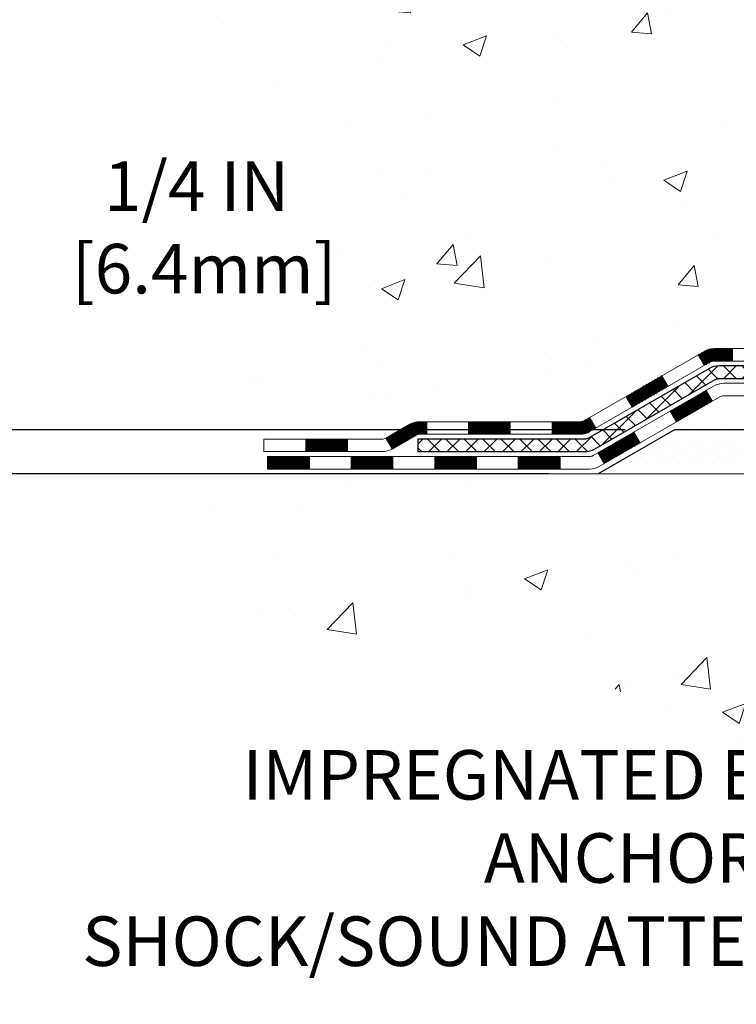
# Model space of a CAD drawing. Extents: x -308 to 3254, y -284 to 1977.
# Drawn here: x 6 to 10, y 8 to 13 of the extents above; entities that cross this region are included whole.
import ezdxf

# ---------------------------------------------------------------- set-up
doc = ezdxf.new("R2010")
doc.units = 0
doc.header["$LTSCALE"] = 5
doc.header["$MEASUREMENT"] = 0
doc.layers.get('DEFPOINTS').update_dxf_attribs({"linetype": 'CONTINUOUS'})
for name, color, linetype, lineweight in [('CONCRETE - H', 130, 'CONTINUOUS', 9), ('CONCRETE - L', 132, 'CONTINUOUS', 13), ('DECK COAT - H', 20, 'CONTINUOUS', 20), ('DECK COAT - L', 22, 'CONTINUOUS', 18), ('DIMS', 50, 'CONTINUOUS', 25), ('PVC SIDESHEET - H', 170, 'CONTINUOUS', 20), ('PVC SIDESHEET - L', 150, 'CONTINUOUS', 25), ('SETTING BED - H', 210, 'CONTINUOUS', 20), ('SETTING BED - L', 212, 'CONTINUOUS', 25), ('TEXT - 4', 241, 'CONTINUOUS', 25)]:
    doc.layers.add(name, color=color, linetype=linetype, lineweight=lineweight)
doc.styles.add('ROMANS', font='romans', dxfattribs={"width": 0.9})
doc.dimstyles.get("Standard").update_dxf_attribs({"dimtxt": 0.18, "dimasz": 0.18, "dimexe": 0.18, "dimexo": 0.0625, "dimgap": 0.09, "dimtad": 0, "dimtih": 1, "dimtoh": 1, "dimdec": 4, "dimzin": 0, "dimdsep": 46, "dimtxsty": 'Standard', "dimcen": 0.09, "dimadec": 0, "dimazin": 0, "dimtfac": 1, "dimtdec": 4, "dimtofl": 0, "dimtmove": 0, "dimatfit": 3, "dimfxl": 1, "dimtolj": 1, "dimtzin": 0, "dimarcsym": 0})
doc.dimstyles.new('STANDARD$0', dxfattribs={"dimtxt": 0.18, "dimasz": 0.18, "dimexe": 0.18, "dimexo": 0.0625, "dimgap": 0.09, "dimtad": 0, "dimtih": 1, "dimtoh": 1, "dimdec": 4, "dimzin": 0, "dimdsep": 46, "dimtxsty": 'Standard', "dimcen": 0.09, "dimadec": 0, "dimazin": 0, "dimtfac": 1, "dimtdec": 4, "dimtofl": 0, "dimtmove": 0, "dimatfit": 3, "dimfxl": 1, "dimtolj": 1, "dimtzin": 0, "dimarcsym": 0})

# ---------------------------------------------------------------- blocks, each defined once
blk = doc.blocks.new('*D5')
at = {"layer": 'DEFPOINTS', "color": 0, "transparency": 16777216}
for p in [(4.567806795083332, 19.47744588324915), (11.67065017818527, 19.47744588324915), (9.874177273769192, 10.971396288362)]:
    blk.add_point(p, dxfattribs=at)
at = {"layer": 'DIMS', "color": 0, "lineweight": -2, "transparency": 16777216}
for p, q in [((11.39065017818527, 19.47744588324915), (4.287806795083331, 19.47744588324915)), ((4.567806795083332, 19.19744588324915), (4.567806795083331, 16.21967352903127)), ((4.56780679508333, 11.251396288362), (4.567806795083331, 14.9130068623646)), ((9.594177273769192, 10.971396288362), (4.28780679508333, 10.971396288362))]:
    blk.add_line(p, q, dxfattribs=at)
at = {"layer": 'DIMS', "color": 0, "transparency": 16777216}
for points in [[(4.521140128416665, 19.19744588324915), (4.614473461749999, 19.19744588324915), (4.567806795083332, 19.47744588324915)], [(4.521140128416663, 11.251396288362), (4.614473461749997, 11.251396288362), (4.56780679508333, 10.971396288362)]]:
    blk.add_solid(points, dxfattribs=at)
at = {"layer": 'DIMS', "color": 0, "transparency": 16777216, "insert": (4.567806795083328, 15.56634019569793), "char_height": 0.28, "attachment_point": 5}
blk.add_mtext('\\A1;8 1/2 IN \\P [216.1mm]', dxfattribs=at)
blk = doc.blocks.new('*D6')
at = {"layer": 'DEFPOINTS', "color": 0, "transparency": 16777216}
for p in [(9.874177273770101, 10.971396288362), (5.725354761724645, 10.72139678836331), (9.441165437890277, 10.72139678836331)]:
    blk.add_point(p, dxfattribs=at)
at = {"layer": 'DIMS', "color": 0, "lineweight": -2, "transparency": 16777216}
for p, q in [((6.005354761724646, 12.11545118502744), (5.725354761724645, 12.11545118502744)), ((5.725354761724645, 12.11545118502744), (5.725354761724645, 11.531396288362)), ((5.725354761724645, 11.251396288362), (5.725354761724645, 11.531396288362)), ((9.594177273770102, 10.971396288362), (5.445354761724645, 10.971396288362)), ((9.161165437890277, 10.72139678836331), (5.445354761724645, 10.72139678836331)), ((5.725354761724645, 10.44139678836331), (5.725354761724645, 10.16139678836331))]:
    blk.add_line(p, q, dxfattribs=at)
at = {"layer": 'DIMS', "color": 0, "transparency": 16777216}
for points in [[(5.678688095057979, 11.251396288362), (5.772021428391312, 11.251396288362), (5.725354761724645, 10.971396288362)], [(5.678688095057979, 10.44139678836331), (5.772021428391312, 10.44139678836331), (5.725354761724645, 10.72139678836331)]]:
    blk.add_solid(points, dxfattribs=at)
at = {"layer": 'DIMS', "color": 0, "transparency": 16777216, "insert": (7.17202142839131, 12.11545118502744), "char_height": 0.28, "attachment_point": 5}
blk.add_mtext('\\A1;1/4 IN \\P [6.4mm]', dxfattribs=at)

msp = doc.modelspace()

# ---------------------------------------------------------------- hatches: boundary and pattern name
at = {"layer": 'CONCRETE - H'}
h = msp.add_hatch(dxfattribs=at)
h.set_pattern_fill('AR-CONC', color=256, scale=0.19, style=0)
h.set_pattern_definition([(49.99999999999999, (0, 0), (1.362794346941432, -0.1192290564669307), [0.1425, -1.5675]), (355, (0, 0), (-0.2636275338647, 1.429165054030022), [0.114, -1.254]), (100.45144446, (0.1135661939, -0.0099357536), (1.099166808781513, 1.309935982840396), [0.1211063648, -1.3321700128]), (46.18420000000002, (0, 0.38), (2.027758528275987, -0.3144866335068454), [0.21375, -2.351249999999999]), (96.63563549, (0.1689798155, 0.3537927167), (1.775857696781034, 1.850825341471646), [0.1816596498, -1.998256144]), (351.1841639899999, (0, 0.38), (1.775857695604069, 1.850825340512981), [0.171, -1.8810000019]), (21, (0.19, 0.285), (1.134123399025077, -0.7649758922641438), [0.1425, -1.5675]), (326.0000000000001, (0.19, 0.285), (0.4622991306510053, 1.377785085589021), [0.114, -1.254]), (71.45144474, (0.2845102826, 0.2212520094), (1.596422515786945, 0.6128091903320723), [0.121106361, -1.3321700128]), (37.50000000000001, (0, 0), (0.02310372510285227, 0.6324983222794919), [0, -1.2388, 0, -1.273, 0, -1.25875]), (7.499999999999999, (0, 0), (0.4998321211400824, 0.7493822525764845), [0, -0.7258, 0, -1.2103, 0, -0.47975]), (327.5, (-0.4237, 0), (1.014262628727577, -0.04285425629532154), [0, -0.475, 0, -1.482, 0, -1.9665]), (317.5, (-0.6137, 0), (1.108053721750534, 0.1901994664314037), [0, -0.6175, 0, -0.9842, 0, -1.3965])])
edge = h.paths.add_edge_path()
edge.add_spline(control_points=[(5.837103479443385, 19.4774458832496), (5.463869755575419, 19.04538574391905), (4.66257426113249, 18.11779581612305), (7.044716673725684, 17.52794495247566), (5.515356191549147, 15.69334691936194), (6.598323232148514, 15.54043287563555), (7.059434928282143, 15.47532428837187)], knot_values=[0, 0, 0, 0, 1.325253995415595, 2.845187847747139, 4.302947006480932, 5.383889389982038, 5.383889389982038, 5.383889389982038, 5.383889389982038], degree=3, periodic=0)
edge.add_line((7.059434928281689, 15.47532428837005), (7.552436580297808, 10.72139678836831))
edge.add_line((7.552436580297808, 10.72139678836831), (7.552436580303265, 10.84738079688142))
edge.add_line((7.552436580303265, 10.84738079688142), (7.55243658030281, 10.91824679688145))
edge.add_line((7.55243658030281, 10.91824679688145), (8.222120280303102, 10.91824679688139))
edge.add_arc((8.222120280303026, 10.95761679688089), 0.03936999999950253, 270.0000000001111, 300.0000000003236)
edge.add_line((8.24180528030297, 10.92352137673444), (8.377566187920763, 11.00190297329308))
edge.add_arc((8.43268418792049, 10.90643579688311), 0.1102359999984728, 90.00000000006833, 120.0000000002942, ccw=False)
edge.add_line((8.432684187920358, 11.01667179688158), (9.340642128949384, 11.01667179688147))
edge.add_arc((9.340642128949277, 11.05604179688209), 0.03937000000062696, 270.0000000001551, 300.0000000000505)
edge.add_line((9.36032712894962, 11.02194637673458), (10.04041431510862, 11.41459437955226))
edge.add_arc((10.10041425583565, 11.31067129687838), 0.1199999999987003, 90.00000000000767, 119.99996732146059, ccw=False)
edge.add_line((10.10041425583563, 11.43067129687708), (10.31185563839574, 11.43067129687719))
edge.add_arc((10.31185563839585, 11.47004129687704), 0.03936999999984891, 269.9999999998371, 315.0000000000018)
edge.add_line((10.33969443237106, 11.44220250290184), (10.45616095650331, 11.55866902703426))
edge.add_arc((10.70586293081037, 11.30896705272747), 0.3531319186161838, 103.9020008911121, 135.000000000031, ccw=False)
edge.add_arc((10.99514752389356, 10.14019727928632), 1.55717027311532, 76.09799910893508, 103.90200089106492, ccw=False)
edge.add_arc((11.28443211697707, 11.30896705272771), 0.3531319186158797, 44.99999999996368, 76.09799910892679, ccw=False)
edge.add_line((11.53413409128393, 11.55866902703426), (11.65060061541686, 11.44220250290184))
edge.add_arc((11.67843940939205, 11.4700412968766), 0.03936999999951835, 224.9999999995649, 270.0000000002792)
edge.add_line((11.67843940939224, 11.43067129687708), (13.38934451187595, 11.43067129687714))
edge.add_arc((13.38934451187603, 11.47004129687735), 0.0393700000002184, 269.9999999998759, 359.999999999545)
edge.add_line((13.42871451187625, 11.47004129687704), (13.42871451187648, 16.83109252908505))
edge.add_arc((13.38934451187641, 16.83109252908518), 0.03937000000006918, 359.9999999998138, 432.6976227626639)
edge.add_line((13.40105372024686, 16.86868097597173), (13.38378077915354, 16.87520697276634))
edge.add_line((13.38378077915354, 16.87520697276634), (13.36660418297902, 16.88192135283472))
edge.add_line((13.36660418297902, 16.88192135283472), (13.34962027664255, 16.88901249945022))
edge.add_line((13.34962027664255, 16.88901249945022), (13.33292540506295, 16.89666879588637))
edge.add_line((13.33292540506295, 16.89666879588637), (13.31661591315947, 16.90507862541651))
edge.add_line((13.31661591315947, 16.90507862541651), (13.30077699883464, 16.91439419713763))
edge.add_line((13.30077699883464, 16.91439419713763), (13.28543646952471, 16.92458147721729))
edge.add_line((13.28543646952471, 16.92458147721729), (13.27060371535867, 16.93554666417751))
edge.add_line((13.27060371535867, 16.93554666417751), (13.25628811793717, 16.94719592886233))
edge.add_line((13.25628811793717, 16.94719592886233), (13.2424990623424, 16.95943549334353))
edge.add_line((13.2424990623424, 16.95943549334353), (13.22924778315905, 16.97219879494057))
edge.add_line((13.22924778315905, 16.97219879494057), (13.21655040160636, 16.98549117782633))
edge.add_line((13.21655040160636, 16.98549117782633), (13.20442027401282, 16.99931925391022))
edge.add_line((13.20442027401282, 16.99931925391022), (13.19285748342304, 17.01365062309534))
edge.add_line((13.19285748342304, 17.01365062309534), (13.18185902234131, 17.02844380176063))
edge.add_line((13.18185902234131, 17.02844380176063), (13.17142188327193, 17.04365730628544))
edge.add_line((13.17142188327193, 17.04365730628544), (13.16154305871873, 17.05924965304891))
edge.add_line((13.16154305871873, 17.05924965304891), (13.15221954118647, 17.07517935843018))
edge.add_line((13.15221954118647, 17.07517935843018), (13.14344825954481, 17.09140498068402))
edge.add_line((13.14344825954481, 17.09140498068402), (13.13522101498961, 17.1078884524438))
edge.add_line((13.13522101498961, 17.1078884524438), (13.127520799281, 17.12459750358127))
edge.add_line((13.127520799281, 17.12459750358127), (13.12032973589635, 17.14150043536253))
edge.add_line((13.12032973589635, 17.14150043536253), (13.11362947167549, 17.15856703455503))
edge.add_line((13.11362947167549, 17.15856703455503), (13.10739709591439, 17.17578129209252))
edge.add_line((13.10739709591439, 17.17578129209252), (13.10160716580845, 17.19313509052856))
edge.add_line((13.10160716580845, 17.19313509052856), (13.09623421140873, 17.21062039701312))
edge.add_line((13.09623421140873, 17.21062039701312), (13.09125276276586, 17.22822917869664))
edge.add_line((13.09125276276586, 17.22822917869664), (13.08663734993229, 17.2459534027291))
edge.add_line((13.08663734993229, 17.2459534027291), (13.08236250295818, 17.26378503626049))
edge.add_line((13.08236250295818, 17.26378503626049), (13.07840275189551, 17.28171604644123))
edge.add_line((13.07840275189551, 17.28171604644123), (13.07473262679491, 17.29973840042086))
edge.add_line((13.07473262679491, 17.29973840042086), (13.07132665770791, 17.31784406534982))
edge.add_line((13.07132665770791, 17.31784406534982), (13.06815937468605, 17.33602500837807))
edge.add_line((13.06815937468605, 17.33602500837807), (13.06520530777993, 17.35427319665584))
edge.add_line((13.06520530777993, 17.35427319665584), (13.06243898704156, 17.37258059733333))
edge.add_line((13.06243898704156, 17.37258059733333), (13.05983494252155, 17.39093917756028))
edge.add_line((13.05983494252155, 17.39093917756028), (13.05775064522027, 17.40648476573594))
edge.add_line((13.05775064522027, 17.40648476573594), (13.05773290515094, 17.40648291180511))
edge.add_line((13.05773290515094, 17.40648291180511), (13.05501180234182, 17.42777774526323))
edge.add_line((13.05501180234182, 17.42777774526323), (13.05274176678518, 17.44624166704008))
edge.add_line((13.05274176678518, 17.44624166704008), (13.05053212765165, 17.46472463696679))
edge.add_line((13.05053212765165, 17.46472463696679), (13.04836426049295, 17.48316040734332))
edge.add_arc((13.10701172588639, 17.49008628835865), 0.05905499999927392, 173.3218076342202, 186.7350621766869, ccw=False)
edge.add_line((13.04835741499323, 17.49695395452429), (13.05053212765165, 17.51544793975015))
edge.add_line((13.05053212765165, 17.51544793975015), (13.05274176678518, 17.53393090967685))
edge.add_line((13.05274176678518, 17.53393090967685), (13.05501180234182, 17.55239483145303))
edge.add_line((13.05501180234182, 17.55239483145303), (13.05736770427097, 17.57083167222956))
edge.add_line((13.05736770427097, 17.57083167222956), (13.05983494252155, 17.5892333991562))
edge.add_line((13.05983494252155, 17.5892333991562), (13.06243898704156, 17.60759197938316))
edge.add_line((13.06243898704156, 17.60759197938316), (13.06520530777993, 17.62589938006064))
edge.add_line((13.06520530777993, 17.62589938006064), (13.06815937468605, 17.64414756833841))
edge.add_line((13.06815937468605, 17.64414756833841), (13.07132665770791, 17.66232851136667))
edge.add_line((13.07132665770791, 17.66232851136667), (13.07473262679491, 17.68043417629562))
edge.add_line((13.07473262679491, 17.68043417629562), (13.07840275189551, 17.69845653027548))
edge.add_line((13.07840275189551, 17.69845653027548), (13.08236250295818, 17.716387540456))
edge.add_line((13.08236250295818, 17.716387540456), (13.08663734993229, 17.73421917398738))
edge.add_line((13.08663734993229, 17.73421917398738), (13.09125276276586, 17.75194339801985))
edge.add_line((13.09125276276586, 17.75194339801985), (13.09623421140873, 17.76955217970337))
edge.add_line((13.09623421140873, 17.76955217970337), (13.10160716580845, 17.78703748618815))
edge.add_line((13.10160716580845, 17.78703748618815), (13.10739709591439, 17.80439128462419))
edge.add_line((13.10739709591439, 17.80439128462419), (13.11362947167549, 17.82160554216145))
edge.add_line((13.11362947167549, 17.82160554216145), (13.12032973589635, 17.83867214135418))
edge.add_line((13.12032973589635, 17.83867214135418), (13.127520799281, 17.85557507313544))
edge.add_line((13.127520799281, 17.85557507313544), (13.13522101498961, 17.87228412427291))
edge.add_line((13.13522101498961, 17.87228412427291), (13.14344825954481, 17.88876759603247))
edge.add_line((13.14344825954481, 17.88876759603247), (13.15221954118647, 17.90499321828631))
edge.add_line((13.15221954118647, 17.90499321828631), (13.16154305871919, 17.9209229236678))
edge.add_line((13.16154305871919, 17.9209229236678), (13.17142188327193, 17.93651527043104))
edge.add_line((13.17142188327193, 17.93651527043104), (13.18185902234131, 17.95172877495608))
edge.add_line((13.18185902234131, 17.95172877495608), (13.19285748342304, 17.96652195362114))
edge.add_line((13.19285748342304, 17.96652195362114), (13.20442027401282, 17.98085332280627))
edge.add_line((13.20442027401282, 17.98085332280627), (13.21655040160636, 17.99468139889015))
edge.add_line((13.21655040160636, 17.99468139889015), (13.22924778315905, 18.00797378177592))
edge.add_line((13.22924778315905, 18.00797378177592), (13.2424990623424, 18.02073708337318))
edge.add_line((13.2424990623424, 18.02073708337318), (13.25628811793717, 18.03297664785416))
edge.add_line((13.25628811793717, 18.03297664785416), (13.27060371535867, 18.0446259125392))
edge.add_line((13.27060371535867, 18.0446259125392), (13.28543646952471, 18.05559109949942))
edge.add_line((13.28543646952471, 18.05559109949942), (13.30077699883464, 18.06577837957909))
edge.add_line((13.30077699883464, 18.06577837957909), (13.31642914739928, 18.0749841060294))
edge.add_line((13.31642914739928, 18.0749841060294), (13.31642293462551, 18.07499444381185))
edge.add_line((13.31642293462551, 18.07499444381185), (13.31661591315947, 18.0750939513002))
edge.add_line((13.31661591315947, 18.0750939513002), (13.31642914739928, 18.0749841060294))
edge.add_line((13.31642914739928, 18.0749841060294), (13.33292540506295, 18.08350378082989))
edge.add_line((13.33292540506295, 18.08350378082989), (13.34962027664255, 18.09116007726581))
edge.add_line((13.34962027664255, 18.09116007726581), (13.36660418297902, 18.09825122388131))
edge.add_line((13.36660418297902, 18.09825122388131), (13.38378077915354, 18.10496560394969))
edge.add_line((13.38378077915354, 18.10496560394969), (13.40105372024667, 18.11149160074459))
edge.add_arc((13.38934451187641, 18.14908004763143), 0.0393700000002921, 287.3023772369231, 359.9999999997518)
edge.add_line((13.42871451187671, 18.14908004763126), (13.42871451187671, 18.26296948537171))
edge.add_line((13.42871451187671, 18.26296948537171), (13.42871451187671, 18.33831509649028))
edge.add_line((13.42871451187671, 18.33831509649028), (13.49958051187673, 18.33831509649028))
edge.add_line((13.49958051187673, 18.33831509649028), (13.52687540827043, 18.33831509649033))
edge.add_arc((13.48776951187691, 18.34286765261042), 0.03936999999958098, 353.3597387390506, 417.0968478613781)
edge.add_line((13.50915610851212, 18.37592231013898), (13.19393816805623, 18.579870541612))
edge.add_arc((13.37162801187798, 18.77856289503941), 0.2665564328766448, 179.999999999719, 228.1938505933813, ccw=False)
edge.add_line((13.10507157900133, 18.77856289504072), (13.10507157900133, 18.8277764973902))
edge.add_line((13.10507157900133, 18.8277764973902), (13.0861936221238, 18.8277764973902))
edge.add_line((13.0861936221238, 18.8277764973902), (13.01532787409201, 18.8277764973902))
edge.add_line((13.01532787409201, 18.8277764973902), (13.01532787409201, 18.77408262479977))
edge.add_line((13.01532787409201, 18.77408262479977), (12.81650897645412, 18.77408262479977))
edge.add_arc((12.81650897645409, 18.85282278228007), 0.07874015748029706, 180, 270.0000000000207, ccw=False)
edge.add_line((12.73776881897379, 18.85282278228007), (12.73776881897379, 18.9786668145741))
edge.add_line((12.73776881897379, 18.9786668145741), (9.670650178185724, 18.97866681457432))
edge.add_line((9.670650178185724, 18.97866681457432), (9.670650178185724, 19.47866681457387))
edge.add_line((9.670650178185724, 19.47866681457387), (5.837103479443385, 19.47744588324937))
h.paths.add_polyline_path([(10.51944150543296, 17.61433130589496), (12.7127748387663, 17.61433130589496), (12.7127748387663, 18.50099797256163), (10.51944150543296, 18.50099797256163)], flags=24)
h = msp.add_hatch(dxfattribs=at)
h.set_pattern_fill('AR-CONC', color=256, scale=0.1875)
h.set_pattern_definition([(49.99999999999999, (-28.63373506490075, 323.5779327362216), (1.344862842376413, -0.1176602530923658), [0.140625, -1.546875]), (355, (-28.63373506490075, 323.5779327362216), (-0.260158750524375, 1.410360250687522), [0.1125, -1.2375]), (100.45144446, (-28.52166316302578, 323.5681277162216), (1.084704087613335, 1.29269998306618), [0.1195128599999998, -1.314641459999997]), (46.18420000000002, (-28.63373506490075, 323.9529327362216), (2.001077495009198, -0.3103486514870185), [0.2109374999999996, -2.320312499999994]), (96.63563549, (-28.46697866802583, 323.9270702855968), (1.752491148139178, 1.826472376452282), [0.17926939125, -1.9719633]), (351.1841639899999, (-28.63373506490075, 323.9529327362216), (1.7524911469777, 1.826472375506232), [0.16875, -1.856250001875]), (21, (-28.44623506490075, 323.8591827362216), (1.119200722722116, -0.7549104199975103), [0.140625, -1.546875]), (326.0000000000001, (-28.44623506490075, 323.8591827362216), (0.4562162473529657, 1.359656334462849), [0.1125, -1.2375]), (71.45144474, (-28.35296833865073, 323.7962735349715), (1.575416956368696, 0.6047459115119134), [0.11951285625, -1.31464146]), (37.50000000000001, (-28.63373506490075, 323.5779327362216), (0.02279972871992, 0.6241759759337091), [0, -1.2225, 0, -1.25625, 0, -1.2421875]), (7.499999999999999, (-28.63373506490075, 323.5779327362216), (0.4932553827040286, 0.7395219597794255), [0, -0.7162499999999999, 0, -1.194375, 0, -0.4734375]), (327.5, (-29.05186006490044, 323.5779327362216), (1.000917067823267, -0.04229038450196204), [0, -0.46875, 0, -1.4625, 0, -1.940625]), (317.5, (-29.23936006490044, 323.5779327362216), (1.093474067516974, 0.1876968418730957), [0, -0.609375, 0, -0.97125, 0, -1.378125])])
edge = h.paths.add_edge_path()
edge.add_line((7.05943492828078, 10.72139678836967), (10.76492372432745, 10.72139678835921))
edge.add_line((10.76492372432745, 10.72139678835944), (10.76492372432517, 9.905717446029684))
edge.add_line((10.76492372432517, 9.905717446029684), (11.0305081538711, 9.978893252327424))
edge.add_line((11.0305081538711, 9.978893252327424), (10.92025633908156, 9.87544897176096))
edge.add_line((10.92025633908156, 9.87544897176096), (11.2324063347894, 9.924546838441273))
edge.add_line((11.2324063347894, 9.924546838441273), (11.23240633479168, 10.72139678835831))
edge.add_line((11.23240633479168, 10.72139678835831), (14.1706490238787, 10.72139678835012))
edge.add_line((14.1706490238787, 10.72139678834989), (14.17064902387278, 8.708050198907785))
edge.add_spline(control_points=[(14.10537706343871, 8.708050198908012), (13.66581010799041, 8.724939656505029), (12.73431449250324, 8.760730462671035), (10.9320249182631, 8.070357160365774), (9.616703255008588, 10.06838382285989), (7.276427616828414, 9.575267699118484), (7.09666102209917, 10.52477307127739), (7.05943492828078, 10.7213967883699)], knot_values=[0, 0, 0, 0, 1.332308185977909, 2.823322404776319, 5.1415694641975, 7.287758576092802, 7.848260585836714, 7.848260585836714, 7.848260585836714, 7.848260585836714], degree=3, periodic=0)
h.paths.add_polyline_path([(6.32558637780744, 7.722696638277711), (13.43758637780752, 7.722696638277711), (13.43758637780752, 9.230163304944398), (6.32558637780744, 9.230163304944398)], flags=9)
at = {"layer": 'DECK COAT - H'}
h = msp.add_hatch(dxfattribs=at)
h.set_pattern_fill('ANSI31', color=256, scale=0.03937, style=0)
h.set_pattern_definition([(45, (-170.6719681457682, -150.6554816070807), (-0.003479849246914297, 0.003479849246914297), [])])
h.paths.add_polyline_path([(10.20083223839515, 11.43067129687708), (10.10041425583609, 11.43067129687708, 0.1316523525283877), (10.04041431510836, 11.4145943795522), (10.00717937501645, 11.39540620321756), (10.04261237501646, 11.33403444695293), (10.07796683046195, 11.35444632443543, -0.1316523525285442), (10.09796681070452, 11.35980529687706), (10.20083223839515, 11.35980529687706)])
h.paths.add_polyline_path([(9.838039786770196, 11.21592456363075), (9.802606786770184, 11.27729631989538), (9.598034198524374, 11.15918643657344), (9.633467198524386, 11.0978146803088)])
h.paths.add_polyline_path([(9.39346161027811, 11.04107655325126), (9.36032710950326, 11.02194636550709, -0.1316523525284907), (9.340642128949412, 11.01667179688158), (9.18158732894949, 11.01667179688158), (9.18158732894949, 10.94580579688156), (9.340642128949867, 10.94580579688156, 0.131652352528452), (9.395760074500004, 10.96057458903326), (9.428894610278121, 10.97970479698685)])
h.paths.add_polyline_path([(8.94536732894926, 11.01667179688158), (8.709147328949484, 11.01667179688158), (8.709147328949484, 10.94580579688156), (8.94536732894926, 10.94580579688156)])
h.paths.add_polyline_path([(8.472927328949254, 11.01667179688158), (8.432684187920813, 11.01667179688158, 0.1316524975873674), (8.377566187921047, 11.0019029732932), (8.24180528030297, 10.92352137673444), (8.277238280302981, 10.86214962046981), (8.41299918792106, 10.94053121702856, -0.1316524975873194), (8.432684187920813, 10.94580579688156), (8.472927328949254, 10.94580579688156)])
h.paths.add_polyline_path([(8.024876580302816, 10.91824679688145), (7.788656580302586, 10.91824679688145), (7.788656580302586, 10.84738079688142), (8.024876580302816, 10.84738079688142)])
h.paths.add_polyline_path([(10.08888008986264, 11.13344421702843), (10.05344708986263, 11.19481597329306), (9.848874568980818, 11.07670597329295), (9.88430756898083, 11.01533421702854)])
h.paths.add_polyline_path([(9.644302048098552, 10.95859597329306), (9.439729527216741, 10.84048597329294), (9.475162527216753, 10.77911421702854), (9.679735048098564, 10.89722421702842)])
h.paths.add_polyline_path([(9.22685282747966, 10.81982179688131), (8.99063282747943, 10.81982179688131), (8.99063282747943, 10.74895579688152), (9.22685282747966, 10.74895579688152)])
h.paths.add_polyline_path([(8.754412827479655, 10.81982179688131), (8.518192827479425, 10.81982179688131), (8.518192827479425, 10.74895579688152), (8.754412827479655, 10.74895579688152)])
h.paths.add_polyline_path([(8.281972827479649, 10.81982179688154), (8.045752827479419, 10.81982179688154), (8.045752827479419, 10.74895579688152), (8.281972827479649, 10.74895579688152)])
h.paths.add_polyline_path([(7.809532827479643, 10.81982179688154), (7.573312827479413, 10.81982179688154), (7.573312827479413, 10.74895579688152), (7.809532827479643, 10.74895579688152)])
at = {"layer": 'PVC SIDESHEET - H'}
h = msp.add_hatch(dxfattribs=at)
h.set_pattern_fill('ANSI37', color=256, scale=0.59055, style=0)
h.set_pattern_definition([(45, (-165.6155299110899, 8.99949400871239), (-0.05219773870371446, 0.05219773870371446), []), (135, (-165.6155299110899, 8.99949400871239), (-0.05219773870371446, -0.05219773870371446), [])])
edge = h.paths.add_edge_path()
edge.add_line((13.59800551187595, 11.37161629687714), (13.5980055118755, 16.89363321482071))
edge.add_line((13.59800551187504, 16.89363321482071), (13.52713951188093, 16.89363321482071))
edge.add_line((13.52713951188093, 16.89363321482071), (13.52713951187593, 11.37161629687691))
edge.add_arc((13.48776951187597, 11.37161629687691), 0.0393699999999626, -90.00000000008271, 1.2397549653542228e-10, ccw=False)
edge.add_line((13.48776951187551, 11.33224629687695), (11.63767043951498, 11.33224629687695))
edge.add_arc((11.63767043951498, 11.37161629687691), 0.03936999999984758, 224.9999999999986, 270, ccw=False)
edge.add_line((11.60983164553977, 11.3437775029017), (11.46453710634546, 11.48907204209601))
edge.add_arc((11.28443211697663, 11.30896705272696), 0.2547069186167359, 44.99999999999887, 76.09799910892326)
edge.add_arc((10.99514752389337, 10.14019727928755), 1.458745273114343, 76.09799910892217, 89.99999999999889)
edge.add_line((10.99514752389337, 11.59894255240189), (10.99514752389337, 11.52807655240187))
edge.add_arc((10.99514752389337, 10.14019727928732), 1.387879273114407, 76.0979991089194, 89.99999999999773, ccw=False)
edge.add_arc((11.28443211697709, 11.30896705272696), 0.1838409186166491, 44.999999999980616, 76.09799910891797, ccw=False)
edge.add_line((11.41442727719027, 11.43896221294037), (11.55972181638413, 11.29366767374628))
edge.add_arc((11.63767043951498, 11.37161629687691), 0.1102359999999188, 224.9999999999793, 270.0000000000148)
edge.add_line((11.63767043951498, 11.26138029687715), (13.48776951187551, 11.26138029687715))
edge.add_arc((13.48776951187551, 11.37161629687714), 0.1102359999999862, 270, 360)
edge = h.paths.add_edge_path()
edge.add_arc((10.99514752389337, 10.14019727928755), 1.458745273114317, 90.00000000000333, 103.9020008910643)
edge.add_arc((10.70586293081055, 11.30896705272718), 0.2547069186164337, 103.9020008910608, 134.9999999999958)
edge.add_line((10.52575794144173, 11.48907204209601), (10.38046340224741, 11.3437775029017))
edge.add_arc((10.35262460827175, 11.37161629687714), 0.03937000000000068, 270, 315.0000000000109, ccw=False)
edge.add_line((10.35262460827175, 11.33224629687695), (10.1267872959022, 11.33224629687695))
edge.add_arc((10.12678729590266, 11.21224629687705), 0.1200000000000032, 90, 120.0000000000007)
edge.add_line((10.06678729590271, 11.31616934533119), (9.386701064804356, 10.92352137673444))
edge.add_arc((9.367016064804147, 10.95761679688141), 0.03936999999995549, 270, 300.0000000000537, ccw=False)
edge.add_line((9.367016064804147, 10.91824679688145), (8.42213502821437, 10.91824679688145))
edge.add_line((8.42213502821437, 10.91824679688145), (8.42213502821437, 10.84738079688142))
edge.add_line((8.42213502821437, 10.84738079688142), (9.367016064804147, 10.84738079688142))
edge.add_arc((9.367016064804147, 10.95761679688141), 0.1102359999999025, 269.9999999999853, 300.0000000000077)
edge.add_line((9.422134064804368, 10.86214962046981), (10.10433984797896, 11.25602131302841))
edge.add_arc((10.12433984797894, 11.22138029687719), 0.03999999999995452, 90, 120.0000000000075, ccw=False)
edge.add_line((10.12433984797894, 11.26138029687715), (10.35262460827221, 11.26138029687715))
edge.add_arc((10.35262460827175, 11.37161629687714), 0.1102359999999978, 270.0000000000148, 314.9999999999749)
edge.add_line((10.4305732314026, 11.29366767374606), (10.57586777059737, 11.4389622129406))
edge.add_arc((10.70586293081055, 11.30896705272741), 0.1838409186163035, 103.902000891054, 134.9999999999639, ccw=False)
edge.add_arc((10.99514752389382, 10.14019727928755), 1.387879273114356, 90.00000000000591, 103.90200089106179, ccw=False)
edge.add_line((10.99514752389337, 11.52807655240187), (10.99514752389337, 11.59894255240189))
at = {"layer": 'SETTING BED - H', "linetype": 'Continuous'}
h = msp.add_hatch(dxfattribs=at)
h.set_pattern_fill('DOTS', color=256, scale=0.9842500000000001, style=0)
h.set_pattern_definition([(7.016477563892661e-15, (2.184133722122397, 1.370393022469869), (0.0307578125, 0.061515625), [0, -0.061515625])])
h.paths.add_polyline_path([(11.23240633479168, 10.72139678835831), (11.2324063347894, 9.924546838441273), (11.18800430499573, 9.91756287249811), (11.18800430499573, 11.13539628835949), (11.21389905489355, 11.13539628835949), (11.21389905489355, 10.9713962883595), (13.86880625601657, 10.97137126543996), (13.86916377174907, 10.7213967883508)])
h.paths.add_polyline_path([(10.802290742791, 11.13539628835949), (10.77639599289364, 11.13539628835949), (10.77639599289364, 10.9713962883595), (9.874177273770101, 10.971396288362), (9.4411654379021, 10.72139678836331), (10.76492372432745, 10.72139678835944), (10.76492372432517, 9.905717446029684), (10.802290742791, 9.91601308613869)])

# ---------------------------------------------------------------- linework, layer by layer
at = {"layer": 'CONCRETE - L'}
msp.add_line((10.76492372432745, 10.72139678835944), (6.361018850496521, 10.72139678837172), dxfattribs=at)
at = {"layer": 'DECK COAT - L'}
for p, q in [((10.20083223839515, 11.43067129687708), (10.20083223839515, 11.35980529687706)), ((10.04261242116058, 11.33403436702858), (10.00717942116057, 11.39540612329321)), ((9.838039900278318, 11.21592436702846), (9.802606900278306, 11.27729612329287)), ((10.08888008986264, 11.13344421702843), (10.05344708986263, 11.19481597329306)), ((9.633467379396507, 11.09781436702835), (9.598034379396495, 11.15918612329298)), ((9.428894858514695, 10.97970436702846), (9.393461858514684, 11.0410761232931)), ((9.884307568980375, 11.01533421702854), (9.848874568980364, 11.07670597329317)), ((8.472927328949254, 10.94580579688156), (8.472927328949254, 11.01667179688158)), ((8.709147328949484, 10.94580579688156), (8.709147328949484, 11.01667179688158)), ((8.94536732894926, 10.94580579688156), (8.94536732894926, 11.01667179688158)), ((9.18158732894949, 10.94580579688156), (9.18158732894949, 11.01667179688158)), ((7.788656580302586, 10.84738079688142), (7.788656580302586, 10.91824679688145)), ((8.024876580302816, 10.84738079688142), (8.024876580302816, 10.91824679688145)), ((8.241805280302515, 10.92352137673444), (8.277238280302527, 10.86214962046981)), ((9.679735048098564, 10.89722421702842), (9.644302048098552, 10.95859597329306)), ((7.809532827479643, 10.74895579688129), (7.809532827479643, 10.81982179688131)), ((8.045752827479419, 10.74895579688129), (8.045752827479419, 10.81982179688131)), ((8.281972827479649, 10.74895579688152), (8.281972827479649, 10.81982179688131)), ((8.518192827479425, 10.74895579688152), (8.518192827479425, 10.81982179688131)), ((8.754412827479655, 10.74895579688152), (8.754412827479655, 10.81982179688131)), ((8.99063282747943, 10.74895579688152), (8.99063282747943, 10.81982179688154)), ((9.22685282747966, 10.74895579688152), (9.22685282747966, 10.81982179688154)), ((9.475162527216753, 10.77911421702831), (9.439729527216741, 10.84048597329294))]:
    msp.add_line(p, q, dxfattribs=at)
for points in [[(10.3118556383954, 11.43067129687708), (10.10041425583563, 11.43067129687708, 0.1316523525283649), (10.04041431510836, 11.4145943795522), (9.36032712894962, 11.02194637673458, -0.1316524975873946), (9.340642128949412, 11.01667179688158), (8.432684187920358, 11.01667179688158, 0.1316524975874045), (8.377566187920593, 11.0019029732932), (8.24180528030297, 10.92352137673444, -0.1316524975873946), (8.22212028030276, 10.91824679688145), (7.55243658030281, 10.91824679688145), (7.55243658030281, 10.84738079688142), (8.22212028030276, 10.84738079688142, 0.1316524975873946), (8.277238280302981, 10.86214962046981), (8.412999187920605, 10.94053121702856, -0.1316524975874045), (8.432684187920358, 10.94580579688156), (9.340642128949412, 10.94580579688156, 0.1316524975873946), (9.395760128949632, 10.96057462046994), (10.07796683046195, 11.35444632443543, -0.1316523525284855), (10.09796681070452, 11.35980529687706), (10.3118556383954, 11.35980529687706, 0.1989123673796998)], [(10.39339357814856, 11.23382129687704), (10.15316019516763, 11.23382129687704, 0.1316524975874019), (10.09316019516768, 11.21774434533128), (9.413073964069326, 10.82509637673454, -0.1316524975873946), (9.393388964069118, 10.81982179688131), (7.573312827479413, 10.81982179688154), (7.573312827479413, 10.74895579688152), (9.393388964069118, 10.74895579688152, 0.1316524975873946), (9.448506964069338, 10.7637246204699), (10.13071274724393, 11.15759631302828, -0.1316524975874622), (10.15071274724392, 11.16295529687702), (10.39339357814856, 11.16295529687724, 0.1989123673796998)]]:
    msp.add_lwpolyline(points, format="xyb", dxfattribs=at)
at = {"layer": 'PVC SIDESHEET - L'}
msp.add_lwpolyline([(10.35262460827175, 11.33224629687695), (10.12678729590266, 11.33224629687695, 0.1316524975874019), (10.06678729590271, 11.31616934533119), (9.386701064804356, 10.92352137673444, -0.1316524975873946), (9.367016064804147, 10.91824679688145), (8.42213502821437, 10.91824679688145), (8.42213502821437, 10.84738079688142), (9.367016064804147, 10.84738079688142, 0.1316524975873946), (9.422134064804368, 10.86214962046981), (10.10433984797896, 11.25602131302841, -0.1316524975875106), (10.12433984797894, 11.26138029687715), (10.35262460827175, 11.26138029687715, 0.1989123673796998)], format="xyb", dxfattribs=at)
at = {"layer": 'SETTING BED - L'}
for p, q in [((9.874177273770101, 10.971396288362), (9.441165437902555, 10.72139678836331)), ((10.76492372432836, 10.9713962883595), (9.874177273770101, 10.971396288362))]:
    msp.add_line(p, q, dxfattribs=at)

# ---------------------------------------------------------------- texts
at = {"layer": 'TEXT - 4', "insert": (13.36758637780736, 9.160163304944234), "char_height": 0.28, "attachment_point": 3, "line_spacing_factor": 1.008, "style": 'ROMANS'}
msp.add_mtext('IMPREGNATED EXPANDING FOAM \\PANCHORING SYSTEM AND\\PSHOCK/SOUND ATTENUATING BAFFLE', dxfattribs=at)

# ---------------------------------------------------------------- dimensions: what is measured, and where the dimension line sits
at = {"layer": 'DIMS'}
for base, p1, p2, dimstyle, override, picture, middle in [((4.567806795083332, 19.47744588324915), (9.874177273769192, 10.971396288362), (11.67065017818527, 19.47744588324915), 'STANDARD$0', {"dimtxt": 0.28, "dimasz": 0.28, "dimexe": 0.28, "dimexo": 0.28, "dimgap": 0.28, "dimlunit": 5, "dimpost": ' IN', "dimfrac": 2}, '*D5', (4.567806795083328, 15.56634019569793)), ((5.725354761724645, 10.72139678836331), (9.874177273770101, 10.971396288362), (9.441165437890277, 10.72139678836331), 'Standard', {"dimtxt": 0.28, "dimasz": 0.28, "dimexe": 0.28, "dimexo": 0.28, "dimgap": 0.28, "dimlunit": 5, "dimpost": ' IN', "dimtmove": 1, "dimfrac": 2}, '*D6', (6.595530643702773, 12.11545118502744))]:
    dim = msp.add_linear_dim(base=base, p1=p1, p2=p2, angle=90, text='<> \\P[]', dimstyle=dimstyle, override=override, dxfattribs=at)
    dim.commit()
    dim.dimension.update_dxf_attribs({"geometry": picture, "text_midpoint": middle, "dimtype": 160})

doc.saveas('drawing.dxf')
